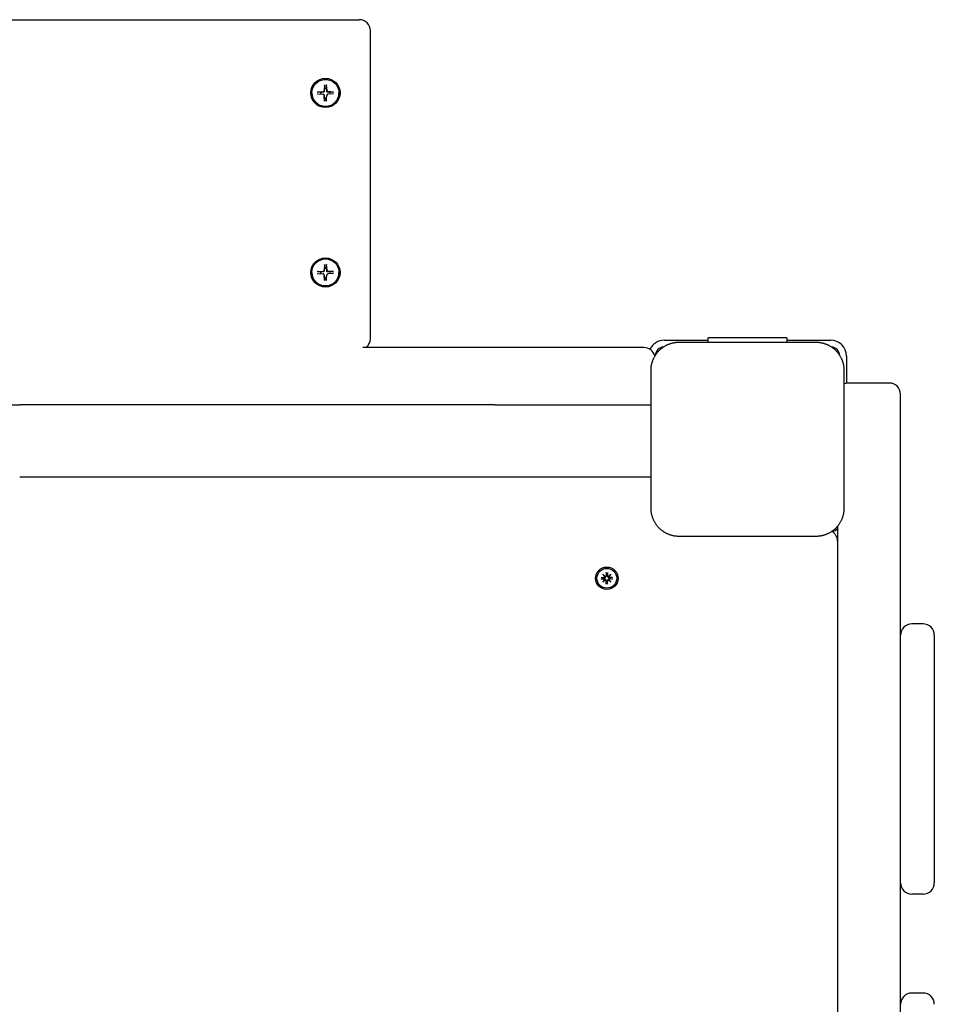
# Model space of a CAD drawing. Extents: x 32494 to 43023, y -8381 to 1448.
# Drawn here: x 38668 to 39075, y -1761 to -1324 of the extents above; entities that cross this region are included whole.
import ezdxf

# ---------------------------------------------------------------- set-up
doc = ezdxf.new("R2010")
doc.units = 0
doc.header["$LTSCALE"] = 30
doc.header["$MEASUREMENT"] = 0
doc.layers.get('0').update_dxf_attribs({"linetype": 'CONTINUOUS'})

msp = doc.modelspace()

# ---------------------------------------------------------------- linework, layer by layer
for p, q in [((38527.57, -1323.83), (38819.07, -1323.83)), ((38824.07, -1464.43), (38824.07, -1328.83)), ((38800.45, -1355.98), (38802.98, -1355.77)), ((38803.69, -1352.75), (38803.48, -1355.28)), ((38803.61, -1354.45), (38803.53, -1355.53)), ((38803.68, -1352.9), (38803.61, -1354.45)), ((38804.46, -1352.75), (38804.67, -1355.28)), ((38804.54, -1354.45), (38804.47, -1352.9)), ((38804.61, -1355.53), (38804.54, -1354.45)), ((38807.7, -1355.98), (38805.16, -1355.77)), ((38798.06, -1356.36), (38798.06, -1356.39)), ((38800.45, -1356.75), (38802.98, -1356.96)), ((38803.46, -1357.37), (38803.52, -1357.61)), ((38803.69, -1359.98), (38803.48, -1357.45)), ((38803.53, -1357.7), (38803.61, -1358.7)), ((38803.61, -1358.7), (38803.68, -1359.84)), ((38803.69, -1359.98), (38803.68, -1359.84)), ((38804.46, -1359.98), (38804.67, -1357.45)), ((38804.47, -1359.84), (38804.46, -1359.98)), ((38804.47, -1359.84), (38804.54, -1358.7)), ((38804.54, -1358.7), (38804.61, -1357.7)), ((38804.68, -1357.37), (38804.63, -1357.61)), ((38807.7, -1356.75), (38805.16, -1356.96)), ((38810.09, -1356.36), (38810.09, -1356.39)), ((38803.69, -1432.51), (38803.48, -1435.04)), ((38803.61, -1434.22), (38803.53, -1435.3)), ((38803.68, -1432.66), (38803.61, -1434.22)), ((38804.46, -1432.51), (38804.67, -1435.04)), ((38804.54, -1434.22), (38804.47, -1432.66)), ((38804.61, -1435.3), (38804.54, -1434.22)), ((38798.06, -1436.13), (38798.06, -1436.16)), ((38800.45, -1435.75), (38802.98, -1435.54)), ((38800.45, -1436.52), (38802.98, -1436.73)), ((38803.46, -1437.14), (38803.52, -1437.38)), ((38803.69, -1439.75), (38803.48, -1437.22)), ((38803.53, -1437.46), (38803.61, -1438.46)), ((38803.61, -1438.46), (38803.68, -1439.61)), ((38804.46, -1439.75), (38804.67, -1437.22)), ((38804.47, -1439.61), (38804.54, -1438.46)), ((38804.54, -1438.46), (38804.61, -1437.46)), ((38804.68, -1437.14), (38804.63, -1437.38)), ((38807.7, -1435.75), (38805.16, -1435.54)), ((38807.7, -1436.52), (38805.16, -1436.73)), ((38810.09, -1436.13), (38810.09, -1436.16)), ((38803.69, -1439.75), (38803.68, -1439.61)), ((38804.47, -1439.61), (38804.46, -1439.75)), ((38824.07, -1465.5), (38824.07, -1464.43)), ((39009.07, -1465.23), (38974.07, -1465.23)), ((38974.07, -1466.23), (38974.07, -1465.23)), ((39009.07, -1465.23), (39009.07, -1466.23)), ((38945.57, -1469.48), (38820.65, -1469.48)), ((38954.57, -1466.23), (38969.07, -1466.23)), ((39022.07, -1467.23), (38961.07, -1467.23)), ((38969.07, -1466.23), (38974.07, -1466.23)), ((38974.07, -1467.23), (38974.07, -1466.23)), ((39009.07, -1466.23), (39014.07, -1466.23)), ((39009.07, -1466.23), (39009.07, -1467.23)), ((39014.07, -1466.23), (39028.57, -1466.23)), ((39035.57, -1473.23), (39035.57, -1485.33)), ((38948.57, -1479.73), (38948.57, -1540.73)), ((39034.57, -1540.73), (39034.57, -1479.73)), ((39054.57, -1485.23), (39036.57, -1485.23)), ((39059.57, -1597.23), (39059.57, -1490.23)), ((38537.21, -1494.98), (38668.23, -1494.98)), ((38879.27, -1494.98), (38668.23, -1494.98)), ((38879.27, -1494.98), (38948.57, -1494.98)), ((38668.23, -1526.98), (38879.27, -1526.98)), ((38879.27, -1526.98), (38948.57, -1526.98)), ((39031.57, -1548.86), (39031.57, -2280.07)), ((38961.07, -1553.23), (39022.07, -1553.23)), ((38927.31, -1570.21), (38928.33, -1571.15)), ((38927.31, -1570.21), (38928.2, -1571.1)), ((38928.24, -1571.24), (38927.31, -1570.21)), ((38928.75, -1569.42), (38928.78, -1570.77)), ((38928.76, -1569.54), (38928.92, -1570.34)), ((38929.22, -1570.34), (38929.39, -1569.54)), ((38929.4, -1569.42), (38929.36, -1570.77)), ((38929.81, -1571.15), (38930.84, -1570.21)), ((38930.84, -1570.21), (38929.91, -1571.24)), ((38930.84, -1570.21), (38929.95, -1571.1)), ((38926.52, -1571.66), (38927.86, -1571.69)), ((38926.52, -1572.3), (38927.86, -1572.27)), ((38927.44, -1571.83), (38926.63, -1571.67)), ((38926.63, -1572.3), (38927.44, -1572.13)), ((38927.31, -1573.75), (38928.24, -1572.72)), ((38928.33, -1572.82), (38927.31, -1573.75)), ((38927.31, -1573.75), (38928.2, -1572.86)), ((38927.85, -1571.86), (38927.44, -1571.83)), ((38927.44, -1572.13), (38927.85, -1572.1)), ((38928.2, -1571.1), (38928.43, -1571.34)), ((38928.2, -1572.86), (38928.43, -1572.63)), ((38928.75, -1574.54), (38928.78, -1573.2)), ((38928.92, -1573.62), (38928.76, -1574.43)), ((38928.92, -1570.34), (38928.95, -1570.76)), ((38928.95, -1573.2), (38928.92, -1573.62)), ((38929.19, -1570.76), (38929.22, -1570.34)), ((38929.22, -1573.62), (38929.19, -1573.2)), ((38929.39, -1574.43), (38929.22, -1573.62)), ((38929.4, -1574.54), (38929.36, -1573.2)), ((38929.95, -1571.1), (38929.72, -1571.34)), ((38929.95, -1572.86), (38929.72, -1572.63)), ((38930.84, -1573.75), (38929.81, -1572.82)), ((38929.91, -1572.72), (38930.84, -1573.75)), ((38930.84, -1573.75), (38929.95, -1572.86)), ((38931.63, -1571.66), (38930.29, -1571.69)), ((38930.71, -1571.83), (38930.29, -1571.86)), ((38930.29, -1572.1), (38930.71, -1572.13)), ((38931.63, -1572.3), (38930.29, -1572.27)), ((38931.52, -1571.67), (38930.71, -1571.83)), ((38930.71, -1572.13), (38931.52, -1572.3)), ((39069.57, -1592.23), (39064.57, -1592.23)), ((39059.57, -1707.23), (39059.57, -1597.23)), ((39074.57, -1597.23), (39074.57, -1707.23)), ((39059.57, -1761.23), (39059.57, -1707.23)), ((39069.57, -1712.23), (39064.57, -1712.23)), ((39069.57, -1756.23), (39064.57, -1756.23)), ((39059.57, -1871.23), (39059.57, -1761.23))]:
    msp.add_line(p, q)
at = {"flags": 128}
for points in [[(38803.53, -1355.53), (38803.53, -1355.57), (38803.53, -1355.6), (38803.52, -1355.63), (38803.51, -1355.67), (38803.5, -1355.7), (38803.48, -1355.73), (38803.47, -1355.77), (38803.45, -1355.8), (38803.43, -1355.83), (38803.41, -1355.86), (38803.39, -1355.89), (38803.36, -1355.91), (38803.34, -1355.94), (38803.31, -1355.96), (38803.28, -1355.98), (38803.25, -1356), (38803.22, -1356.02), (38803.19, -1356.03), (38803.15, -1356.04), (38803.12, -1356.05), (38803.09, -1356.06), (38803.06, -1356.07), (38803.02, -1356.07), (38802.99, -1356.08)], [(38803.68, -1352.9), (38803.68, -1352.89), (38803.68, -1352.89), (38803.68, -1352.88), (38803.68, -1352.88), (38803.68, -1352.87), (38803.68, -1352.87), (38803.68, -1352.86), (38803.68, -1352.86), (38803.68, -1352.85), (38803.68, -1352.85), (38803.68, -1352.84), (38803.68, -1352.83), (38803.68, -1352.83), (38803.68, -1352.82), (38803.68, -1352.81), (38803.68, -1352.81), (38803.68, -1352.8), (38803.68, -1352.79), (38803.68, -1352.78), (38803.69, -1352.78), (38803.69, -1352.77), (38803.69, -1352.76), (38803.69, -1352.75), (38803.69, -1352.75)], [(38804.46, -1352.75), (38804.46, -1352.75), (38804.46, -1352.76), (38804.46, -1352.77), (38804.46, -1352.78), (38804.46, -1352.78), (38804.46, -1352.79), (38804.47, -1352.8), (38804.47, -1352.81), (38804.47, -1352.81), (38804.47, -1352.82), (38804.47, -1352.83), (38804.47, -1352.83), (38804.47, -1352.84), (38804.47, -1352.85), (38804.47, -1352.85), (38804.47, -1352.86), (38804.47, -1352.86), (38804.47, -1352.87), (38804.47, -1352.87), (38804.47, -1352.88), (38804.47, -1352.88), (38804.47, -1352.89), (38804.47, -1352.89), (38804.47, -1352.9)], [(38805.16, -1356.08), (38805.13, -1356.07), (38805.09, -1356.07), (38805.06, -1356.06), (38805.03, -1356.05), (38805, -1356.04), (38804.96, -1356.03), (38804.93, -1356.02), (38804.9, -1356), (38804.87, -1355.98), (38804.84, -1355.96), (38804.81, -1355.94), (38804.79, -1355.91), (38804.76, -1355.89), (38804.74, -1355.86), (38804.72, -1355.83), (38804.7, -1355.8), (38804.68, -1355.77), (38804.66, -1355.73), (38804.65, -1355.7), (38804.64, -1355.67), (38804.63, -1355.63), (38804.62, -1355.6), (38804.62, -1355.57), (38804.61, -1355.53)], [(38800.45, -1355.98), (38800.45, -1355.98), (38800.46, -1355.98), (38800.47, -1355.98), (38800.48, -1355.98), (38800.48, -1355.98), (38800.49, -1355.98), (38800.5, -1355.98), (38800.5, -1355.98), (38800.51, -1355.97), (38800.52, -1355.97), (38800.52, -1355.97), (38800.53, -1355.97), (38800.54, -1355.97), (38800.54, -1355.97), (38800.55, -1355.97), (38800.55, -1355.97), (38800.56, -1355.97), (38800.56, -1355.97), (38800.57, -1355.97), (38800.57, -1355.97), (38800.58, -1355.97), (38800.58, -1355.97), (38800.59, -1355.97), (38800.59, -1355.98)], [(38801.95, -1356.11), (38801.9, -1356.11), (38801.86, -1356.1), (38801.81, -1356.1), (38801.76, -1356.09), (38801.71, -1356.09), (38801.66, -1356.08), (38801.61, -1356.08), (38801.56, -1356.07), (38801.51, -1356.07), (38801.46, -1356.06), (38801.4, -1356.06), (38801.35, -1356.05), (38801.29, -1356.05), (38801.24, -1356.04), (38801.18, -1356.04), (38801.12, -1356.03), (38801.06, -1356.02), (38800.99, -1356.02), (38800.93, -1356.01), (38800.87, -1356), (38800.8, -1356), (38800.73, -1355.99), (38800.66, -1355.98), (38800.59, -1355.98)], [(38802.99, -1356.08), (38802.96, -1356.08), (38802.93, -1356.08), (38802.91, -1356.08), (38802.88, -1356.08), (38802.85, -1356.08), (38802.81, -1356.08), (38802.78, -1356.08), (38802.75, -1356.08), (38802.71, -1356.09), (38802.68, -1356.09), (38802.64, -1356.09), (38802.6, -1356.09), (38802.56, -1356.09), (38802.51, -1356.09), (38802.47, -1356.09), (38802.42, -1356.1), (38802.37, -1356.1), (38802.32, -1356.1), (38802.26, -1356.1), (38802.21, -1356.1), (38802.15, -1356.11), (38802.08, -1356.11), (38802.02, -1356.11), (38801.95, -1356.11)], [(38803.52, -1357.61), (38803.52, -1357.62), (38803.52, -1357.62), (38803.52, -1357.62), (38803.52, -1357.63), (38803.52, -1357.63), (38803.53, -1357.63), (38803.53, -1357.64), (38803.53, -1357.64), (38803.53, -1357.64), (38803.53, -1357.65), (38803.53, -1357.65), (38803.53, -1357.65), (38803.53, -1357.66), (38803.53, -1357.66), (38803.53, -1357.66), (38803.53, -1357.67), (38803.53, -1357.67), (38803.53, -1357.67), (38803.53, -1357.68), (38803.53, -1357.68), (38803.53, -1357.68), (38803.53, -1357.69), (38803.53, -1357.69), (38803.53, -1357.7)], [(38804.61, -1357.7), (38804.61, -1357.69), (38804.62, -1357.69), (38804.62, -1357.68), (38804.62, -1357.68), (38804.62, -1357.68), (38804.62, -1357.67), (38804.62, -1357.67), (38804.62, -1357.67), (38804.62, -1357.66), (38804.62, -1357.66), (38804.62, -1357.66), (38804.62, -1357.65), (38804.62, -1357.65), (38804.62, -1357.65), (38804.62, -1357.64), (38804.62, -1357.64), (38804.62, -1357.64), (38804.62, -1357.63), (38804.62, -1357.63), (38804.62, -1357.63), (38804.63, -1357.62), (38804.63, -1357.62), (38804.63, -1357.62), (38804.63, -1357.61)], [(38806.2, -1356.11), (38806.13, -1356.11), (38806.06, -1356.11), (38806, -1356.11), (38805.94, -1356.1), (38805.88, -1356.1), (38805.83, -1356.1), (38805.78, -1356.1), (38805.73, -1356.1), (38805.68, -1356.09), (38805.64, -1356.09), (38805.59, -1356.09), (38805.55, -1356.09), (38805.51, -1356.09), (38805.47, -1356.09), (38805.44, -1356.09), (38805.4, -1356.08), (38805.37, -1356.08), (38805.33, -1356.08), (38805.3, -1356.08), (38805.27, -1356.08), (38805.24, -1356.08), (38805.21, -1356.08), (38805.19, -1356.08), (38805.16, -1356.08)], [(38807.56, -1355.98), (38807.49, -1355.98), (38807.42, -1355.99), (38807.35, -1356), (38807.28, -1356), (38807.22, -1356.01), (38807.15, -1356.02), (38807.09, -1356.02), (38807.03, -1356.03), (38806.97, -1356.04), (38806.91, -1356.04), (38806.86, -1356.05), (38806.8, -1356.05), (38806.74, -1356.06), (38806.69, -1356.06), (38806.64, -1356.07), (38806.59, -1356.07), (38806.53, -1356.08), (38806.48, -1356.08), (38806.44, -1356.09), (38806.39, -1356.09), (38806.34, -1356.1), (38806.29, -1356.1), (38806.25, -1356.11), (38806.2, -1356.11)], [(38807.56, -1355.98), (38807.56, -1355.97), (38807.57, -1355.97), (38807.57, -1355.97), (38807.57, -1355.97), (38807.58, -1355.97), (38807.58, -1355.97), (38807.59, -1355.97), (38807.59, -1355.97), (38807.6, -1355.97), (38807.61, -1355.97), (38807.61, -1355.97), (38807.62, -1355.97), (38807.62, -1355.97), (38807.63, -1355.97), (38807.64, -1355.97), (38807.64, -1355.98), (38807.65, -1355.98), (38807.66, -1355.98), (38807.67, -1355.98), (38807.67, -1355.98), (38807.68, -1355.98), (38807.69, -1355.98), (38807.69, -1355.98), (38807.7, -1355.98)], [(38803.68, -1432.66), (38803.68, -1432.66), (38803.68, -1432.66), (38803.68, -1432.65), (38803.68, -1432.65), (38803.68, -1432.64), (38803.68, -1432.64), (38803.68, -1432.63), (38803.68, -1432.62), (38803.68, -1432.62), (38803.68, -1432.61), (38803.68, -1432.61), (38803.68, -1432.6), (38803.68, -1432.59), (38803.68, -1432.59), (38803.68, -1432.58), (38803.68, -1432.57), (38803.68, -1432.57), (38803.68, -1432.56), (38803.68, -1432.55), (38803.69, -1432.54), (38803.69, -1432.54), (38803.69, -1432.53), (38803.69, -1432.52), (38803.69, -1432.51)], [(38804.46, -1432.51), (38804.46, -1432.52), (38804.46, -1432.53), (38804.46, -1432.54), (38804.46, -1432.54), (38804.46, -1432.55), (38804.46, -1432.56), (38804.47, -1432.57), (38804.47, -1432.57), (38804.47, -1432.58), (38804.47, -1432.59), (38804.47, -1432.59), (38804.47, -1432.6), (38804.47, -1432.61), (38804.47, -1432.61), (38804.47, -1432.62), (38804.47, -1432.62), (38804.47, -1432.63), (38804.47, -1432.64), (38804.47, -1432.64), (38804.47, -1432.65), (38804.47, -1432.65), (38804.47, -1432.66), (38804.47, -1432.66), (38804.47, -1432.66)], [(38800.45, -1435.75), (38800.45, -1435.74), (38800.46, -1435.74), (38800.47, -1435.74), (38800.48, -1435.74), (38800.48, -1435.74), (38800.49, -1435.74), (38800.5, -1435.74), (38800.5, -1435.74), (38800.51, -1435.74), (38800.52, -1435.74), (38800.52, -1435.74), (38800.53, -1435.74), (38800.54, -1435.74), (38800.54, -1435.74), (38800.55, -1435.74), (38800.55, -1435.74), (38800.56, -1435.74), (38800.56, -1435.74), (38800.57, -1435.74), (38800.57, -1435.74), (38800.58, -1435.74), (38800.58, -1435.74), (38800.59, -1435.74), (38800.59, -1435.74)], [(38801.95, -1435.88), (38801.9, -1435.88), (38801.86, -1435.87), (38801.81, -1435.87), (38801.76, -1435.86), (38801.71, -1435.86), (38801.66, -1435.85), (38801.61, -1435.85), (38801.56, -1435.84), (38801.51, -1435.84), (38801.46, -1435.83), (38801.4, -1435.83), (38801.35, -1435.82), (38801.29, -1435.81), (38801.24, -1435.81), (38801.18, -1435.8), (38801.12, -1435.8), (38801.06, -1435.79), (38800.99, -1435.78), (38800.93, -1435.78), (38800.87, -1435.77), (38800.8, -1435.76), (38800.73, -1435.76), (38800.66, -1435.75), (38800.59, -1435.74)], [(38802.99, -1435.84), (38802.96, -1435.84), (38802.93, -1435.84), (38802.91, -1435.84), (38802.88, -1435.85), (38802.85, -1435.85), (38802.81, -1435.85), (38802.78, -1435.85), (38802.75, -1435.85), (38802.71, -1435.85), (38802.68, -1435.85), (38802.64, -1435.86), (38802.6, -1435.86), (38802.56, -1435.86), (38802.51, -1435.86), (38802.47, -1435.86), (38802.42, -1435.86), (38802.37, -1435.86), (38802.32, -1435.87), (38802.26, -1435.87), (38802.21, -1435.87), (38802.15, -1435.87), (38802.08, -1435.87), (38802.02, -1435.88), (38801.95, -1435.88)], [(38803.53, -1435.3), (38803.53, -1435.33), (38803.53, -1435.37), (38803.52, -1435.4), (38803.51, -1435.43), (38803.5, -1435.47), (38803.48, -1435.5), (38803.47, -1435.53), (38803.45, -1435.57), (38803.43, -1435.6), (38803.41, -1435.63), (38803.39, -1435.65), (38803.36, -1435.68), (38803.34, -1435.7), (38803.31, -1435.73), (38803.28, -1435.75), (38803.25, -1435.77), (38803.22, -1435.78), (38803.19, -1435.8), (38803.15, -1435.81), (38803.12, -1435.82), (38803.09, -1435.83), (38803.06, -1435.84), (38803.02, -1435.84), (38802.99, -1435.84)], [(38803.52, -1437.38), (38803.52, -1437.38), (38803.52, -1437.39), (38803.52, -1437.39), (38803.52, -1437.39), (38803.52, -1437.4), (38803.53, -1437.4), (38803.53, -1437.4), (38803.53, -1437.41), (38803.53, -1437.41), (38803.53, -1437.41), (38803.53, -1437.42), (38803.53, -1437.42), (38803.53, -1437.42), (38803.53, -1437.43), (38803.53, -1437.43), (38803.53, -1437.43), (38803.53, -1437.44), (38803.53, -1437.44), (38803.53, -1437.44), (38803.53, -1437.45), (38803.53, -1437.45), (38803.53, -1437.45), (38803.53, -1437.46), (38803.53, -1437.46)], [(38805.16, -1435.84), (38805.13, -1435.84), (38805.09, -1435.84), (38805.06, -1435.83), (38805.03, -1435.82), (38805, -1435.81), (38804.96, -1435.8), (38804.93, -1435.78), (38804.9, -1435.77), (38804.87, -1435.75), (38804.84, -1435.73), (38804.81, -1435.7), (38804.79, -1435.68), (38804.76, -1435.65), (38804.74, -1435.63), (38804.72, -1435.6), (38804.7, -1435.57), (38804.68, -1435.53), (38804.66, -1435.5), (38804.65, -1435.47), (38804.64, -1435.43), (38804.63, -1435.4), (38804.62, -1435.37), (38804.62, -1435.33), (38804.61, -1435.3)], [(38804.61, -1437.46), (38804.61, -1437.46), (38804.62, -1437.45), (38804.62, -1437.45), (38804.62, -1437.45), (38804.62, -1437.44), (38804.62, -1437.44), (38804.62, -1437.44), (38804.62, -1437.43), (38804.62, -1437.43), (38804.62, -1437.43), (38804.62, -1437.42), (38804.62, -1437.42), (38804.62, -1437.42), (38804.62, -1437.41), (38804.62, -1437.41), (38804.62, -1437.41), (38804.62, -1437.4), (38804.62, -1437.4), (38804.62, -1437.4), (38804.62, -1437.39), (38804.63, -1437.39), (38804.63, -1437.39), (38804.63, -1437.38), (38804.63, -1437.38)], [(38806.2, -1435.88), (38806.13, -1435.88), (38806.06, -1435.87), (38806, -1435.87), (38805.94, -1435.87), (38805.88, -1435.87), (38805.83, -1435.87), (38805.78, -1435.86), (38805.73, -1435.86), (38805.68, -1435.86), (38805.64, -1435.86), (38805.59, -1435.86), (38805.55, -1435.86), (38805.51, -1435.86), (38805.47, -1435.85), (38805.44, -1435.85), (38805.4, -1435.85), (38805.37, -1435.85), (38805.33, -1435.85), (38805.3, -1435.85), (38805.27, -1435.85), (38805.24, -1435.84), (38805.21, -1435.84), (38805.19, -1435.84), (38805.16, -1435.84)], [(38807.56, -1435.74), (38807.49, -1435.75), (38807.42, -1435.76), (38807.35, -1435.76), (38807.28, -1435.77), (38807.22, -1435.78), (38807.15, -1435.78), (38807.09, -1435.79), (38807.03, -1435.8), (38806.97, -1435.8), (38806.91, -1435.81), (38806.86, -1435.81), (38806.8, -1435.82), (38806.74, -1435.83), (38806.69, -1435.83), (38806.64, -1435.84), (38806.59, -1435.84), (38806.53, -1435.85), (38806.48, -1435.85), (38806.44, -1435.86), (38806.39, -1435.86), (38806.34, -1435.87), (38806.29, -1435.87), (38806.25, -1435.88), (38806.2, -1435.88)], [(38807.56, -1435.74), (38807.56, -1435.74), (38807.57, -1435.74), (38807.57, -1435.74), (38807.57, -1435.74), (38807.58, -1435.74), (38807.58, -1435.74), (38807.59, -1435.74), (38807.59, -1435.74), (38807.6, -1435.74), (38807.61, -1435.74), (38807.61, -1435.74), (38807.62, -1435.74), (38807.62, -1435.74), (38807.63, -1435.74), (38807.64, -1435.74), (38807.64, -1435.74), (38807.65, -1435.74), (38807.66, -1435.74), (38807.67, -1435.74), (38807.67, -1435.74), (38807.68, -1435.74), (38807.69, -1435.74), (38807.69, -1435.74), (38807.7, -1435.75)], [(38955.19, -1468.7), (38954.93, -1468.85), (38954.66, -1469), (38954.4, -1469.16), (38954.15, -1469.33), (38953.89, -1469.5), (38953.64, -1469.68), (38953.39, -1469.87), (38953.15, -1470.06), (38952.92, -1470.26), (38952.68, -1470.47), (38952.46, -1470.68), (38952.24, -1470.89), (38952.02, -1471.12), (38951.81, -1471.34), (38951.6, -1471.57), (38951.41, -1471.81), (38951.21, -1472.05), (38951.03, -1472.3), (38950.84, -1472.55), (38950.67, -1472.8), (38950.5, -1473.06), (38950.34, -1473.32), (38950.19, -1473.58), (38950.05, -1473.85)], [(38961.07, -1467.23), (38960.82, -1467.24), (38960.56, -1467.24), (38960.3, -1467.26), (38960.05, -1467.28), (38959.79, -1467.3), (38959.54, -1467.33), (38959.28, -1467.36), (38959.03, -1467.4), (38958.78, -1467.45), (38958.52, -1467.5), (38958.27, -1467.55), (38958.03, -1467.61), (38957.78, -1467.67), (38957.53, -1467.74), (38957.29, -1467.82), (38957.05, -1467.9), (38956.81, -1467.98), (38956.57, -1468.07), (38956.33, -1468.17), (38956.1, -1468.27), (38955.87, -1468.37), (38955.64, -1468.48), (38955.41, -1468.59), (38955.19, -1468.7)], [(39027.96, -1468.7), (39027.73, -1468.59), (39027.51, -1468.48), (39027.28, -1468.37), (39027.05, -1468.27), (39026.82, -1468.17), (39026.58, -1468.07), (39026.34, -1467.98), (39026.1, -1467.9), (39025.86, -1467.82), (39025.62, -1467.74), (39025.37, -1467.68), (39025.12, -1467.61), (39024.88, -1467.55), (39024.63, -1467.5), (39024.37, -1467.45), (39024.12, -1467.4), (39023.87, -1467.36), (39023.61, -1467.33), (39023.36, -1467.3), (39023.1, -1467.28), (39022.84, -1467.26), (39022.59, -1467.24), (39022.33, -1467.24), (39022.07, -1467.23)], [(39033.1, -1473.85), (39032.96, -1473.58), (39032.8, -1473.32), (39032.64, -1473.06), (39032.48, -1472.8), (39032.3, -1472.55), (39032.12, -1472.3), (39031.94, -1472.05), (39031.74, -1471.81), (39031.54, -1471.57), (39031.34, -1471.34), (39031.13, -1471.12), (39030.91, -1470.89), (39030.69, -1470.68), (39030.47, -1470.47), (39030.23, -1470.26), (39030, -1470.06), (39029.75, -1469.87), (39029.51, -1469.68), (39029.26, -1469.5), (39029, -1469.33), (39028.75, -1469.16), (39028.49, -1469), (39028.22, -1468.85), (39027.96, -1468.7)], [(38950.05, -1473.85), (38949.93, -1474.07), (38949.82, -1474.3), (38949.71, -1474.53), (38949.61, -1474.76), (38949.51, -1474.99), (38949.41, -1475.23), (38949.33, -1475.47), (38949.24, -1475.71), (38949.16, -1475.95), (38949.09, -1476.19), (38949.02, -1476.44), (38948.95, -1476.68), (38948.89, -1476.93), (38948.84, -1477.18), (38948.79, -1477.43), (38948.74, -1477.69), (38948.7, -1477.94), (38948.67, -1478.19), (38948.64, -1478.45), (38948.62, -1478.71), (38948.6, -1478.96), (38948.58, -1479.22), (38948.58, -1479.48), (38948.57, -1479.73)], [(39034.57, -1479.73), (39034.57, -1479.48), (39034.56, -1479.22), (39034.55, -1478.96), (39034.53, -1478.71), (39034.51, -1478.45), (39034.48, -1478.19), (39034.44, -1477.94), (39034.41, -1477.68), (39034.36, -1477.43), (39034.31, -1477.18), (39034.26, -1476.93), (39034.2, -1476.68), (39034.13, -1476.44), (39034.06, -1476.19), (39033.99, -1475.95), (39033.91, -1475.71), (39033.82, -1475.47), (39033.73, -1475.23), (39033.64, -1474.99), (39033.54, -1474.76), (39033.44, -1474.53), (39033.33, -1474.3), (39033.22, -1474.07), (39033.1, -1473.85)], [(38948.57, -1540.73), (38948.58, -1540.99), (38948.58, -1541.25), (38948.6, -1541.5), (38948.62, -1541.76), (38948.64, -1542.02), (38948.67, -1542.27), (38948.7, -1542.53), (38948.74, -1542.78), (38948.79, -1543.03), (38948.84, -1543.28), (38948.89, -1543.53), (38948.95, -1543.78), (38949.02, -1544.03), (38949.09, -1544.27), (38949.16, -1544.52), (38949.24, -1544.76), (38949.33, -1545), (38949.41, -1545.24), (38949.51, -1545.47), (38949.61, -1545.71), (38949.71, -1545.94), (38949.82, -1546.17), (38949.93, -1546.39), (38950.05, -1546.62)], [(39033.1, -1546.62), (39033.22, -1546.39), (39033.33, -1546.17), (39033.44, -1545.94), (39033.54, -1545.71), (39033.64, -1545.47), (39033.73, -1545.24), (39033.82, -1545), (39033.91, -1544.76), (39033.99, -1544.52), (39034.06, -1544.27), (39034.13, -1544.03), (39034.2, -1543.78), (39034.26, -1543.53), (39034.31, -1543.28), (39034.36, -1543.03), (39034.41, -1542.78), (39034.44, -1542.53), (39034.48, -1542.27), (39034.51, -1542.02), (39034.53, -1541.76), (39034.55, -1541.5), (39034.56, -1541.25), (39034.57, -1540.99), (39034.57, -1540.73)], [(38950.05, -1546.62), (38950.19, -1546.88), (38950.34, -1547.14), (38950.5, -1547.4), (38950.67, -1547.66), (38950.84, -1547.92), (38951.03, -1548.17), (38951.21, -1548.41), (38951.41, -1548.65), (38951.6, -1548.89), (38951.81, -1549.12), (38952.02, -1549.35), (38952.24, -1549.57), (38952.46, -1549.79), (38952.68, -1550), (38952.92, -1550.2), (38953.15, -1550.4), (38953.39, -1550.59), (38953.64, -1550.78), (38953.89, -1550.96), (38954.15, -1551.14), (38954.4, -1551.3), (38954.66, -1551.46), (38954.93, -1551.62), (38955.19, -1551.76)], [(39027.96, -1551.76), (39028.22, -1551.62), (39028.49, -1551.46), (39028.75, -1551.3), (39029, -1551.14), (39029.26, -1550.96), (39029.51, -1550.78), (39029.75, -1550.59), (39030, -1550.4), (39030.23, -1550.2), (39030.47, -1550), (39030.69, -1549.79), (39030.91, -1549.57), (39031.13, -1549.35), (39031.34, -1549.12), (39031.54, -1548.89), (39031.74, -1548.65), (39031.94, -1548.41), (39032.12, -1548.17), (39032.3, -1547.92), (39032.48, -1547.66), (39032.64, -1547.4), (39032.8, -1547.14), (39032.96, -1546.88), (39033.1, -1546.62)], [(38955.19, -1551.76), (38955.41, -1551.88), (38955.64, -1551.99), (38955.87, -1552.1), (38956.1, -1552.2), (38956.33, -1552.3), (38956.57, -1552.39), (38956.81, -1552.48), (38957.05, -1552.57), (38957.29, -1552.65), (38957.53, -1552.72), (38957.78, -1552.79), (38958.03, -1552.86), (38958.27, -1552.91), (38958.52, -1552.97), (38958.77, -1553.02), (38959.03, -1553.06), (38959.28, -1553.1), (38959.54, -1553.14), (38959.79, -1553.17), (38960.05, -1553.19), (38960.3, -1553.21), (38960.56, -1553.22), (38960.82, -1553.23), (38961.07, -1553.23)], [(39022.07, -1553.23), (39022.33, -1553.23), (39022.59, -1553.22), (39022.84, -1553.21), (39023.1, -1553.19), (39023.36, -1553.17), (39023.61, -1553.14), (39023.87, -1553.1), (39024.12, -1553.06), (39024.37, -1553.02), (39024.62, -1552.97), (39024.87, -1552.92), (39025.12, -1552.86), (39025.37, -1552.79), (39025.61, -1552.72), (39025.86, -1552.65), (39026.1, -1552.57), (39026.34, -1552.48), (39026.58, -1552.39), (39026.82, -1552.3), (39027.05, -1552.2), (39027.28, -1552.1), (39027.51, -1551.99), (39027.73, -1551.88), (39027.96, -1551.76)], [(38928.76, -1569.54), (38928.76, -1569.54), (38928.76, -1569.53), (38928.76, -1569.53), (38928.76, -1569.53), (38928.76, -1569.52), (38928.76, -1569.52), (38928.76, -1569.51), (38928.76, -1569.51), (38928.76, -1569.51), (38928.76, -1569.5), (38928.76, -1569.5), (38928.76, -1569.49), (38928.76, -1569.49), (38928.75, -1569.48), (38928.75, -1569.48), (38928.75, -1569.47), (38928.75, -1569.46), (38928.75, -1569.46), (38928.75, -1569.45), (38928.75, -1569.45), (38928.75, -1569.44), (38928.75, -1569.44), (38928.75, -1569.43), (38928.75, -1569.42)], [(38929.4, -1569.42), (38929.4, -1569.43), (38929.4, -1569.44), (38929.4, -1569.44), (38929.4, -1569.45), (38929.4, -1569.45), (38929.4, -1569.46), (38929.39, -1569.46), (38929.39, -1569.47), (38929.39, -1569.48), (38929.39, -1569.48), (38929.39, -1569.49), (38929.39, -1569.49), (38929.39, -1569.5), (38929.39, -1569.5), (38929.39, -1569.51), (38929.39, -1569.51), (38929.39, -1569.51), (38929.39, -1569.52), (38929.39, -1569.52), (38929.39, -1569.53), (38929.39, -1569.53), (38929.39, -1569.53), (38929.39, -1569.54), (38929.39, -1569.54)], [(38926.52, -1571.66), (38926.52, -1571.66), (38926.53, -1571.66), (38926.53, -1571.66), (38926.54, -1571.66), (38926.54, -1571.66), (38926.55, -1571.66), (38926.56, -1571.66), (38926.56, -1571.66), (38926.57, -1571.66), (38926.57, -1571.66), (38926.58, -1571.66), (38926.58, -1571.66), (38926.59, -1571.66), (38926.59, -1571.66), (38926.6, -1571.67), (38926.6, -1571.67), (38926.61, -1571.67), (38926.61, -1571.67), (38926.61, -1571.67), (38926.62, -1571.67), (38926.62, -1571.67), (38926.62, -1571.67), (38926.63, -1571.67), (38926.63, -1571.67)], [(38926.63, -1572.3), (38926.63, -1572.3), (38926.62, -1572.3), (38926.62, -1572.3), (38926.62, -1572.3), (38926.61, -1572.3), (38926.61, -1572.3), (38926.61, -1572.3), (38926.6, -1572.3), (38926.6, -1572.3), (38926.59, -1572.3), (38926.59, -1572.3), (38926.58, -1572.3), (38926.58, -1572.3), (38926.57, -1572.3), (38926.57, -1572.3), (38926.56, -1572.3), (38926.56, -1572.3), (38926.55, -1572.3), (38926.54, -1572.3), (38926.54, -1572.3), (38926.53, -1572.3), (38926.53, -1572.3), (38926.52, -1572.3), (38926.52, -1572.3)], [(38928.43, -1571.34), (38928.43, -1571.38), (38928.43, -1571.41), (38928.42, -1571.45), (38928.41, -1571.49), (38928.4, -1571.52), (38928.38, -1571.56), (38928.36, -1571.59), (38928.34, -1571.62), (38928.32, -1571.65), (38928.3, -1571.68), (38928.27, -1571.71), (38928.24, -1571.74), (38928.21, -1571.76), (38928.19, -1571.78), (38928.16, -1571.8), (38928.12, -1571.81), (38928.09, -1571.83), (38928.06, -1571.84), (38928.03, -1571.85), (38927.99, -1571.86), (38927.96, -1571.86), (38927.92, -1571.86), (38927.89, -1571.86), (38927.85, -1571.86)], [(38927.85, -1572.1), (38927.89, -1572.1), (38927.92, -1572.1), (38927.96, -1572.1), (38927.99, -1572.11), (38928.03, -1572.12), (38928.06, -1572.13), (38928.09, -1572.14), (38928.12, -1572.15), (38928.16, -1572.17), (38928.19, -1572.19), (38928.21, -1572.21), (38928.24, -1572.23), (38928.27, -1572.25), (38928.3, -1572.28), (38928.32, -1572.31), (38928.34, -1572.34), (38928.36, -1572.37), (38928.38, -1572.41), (38928.4, -1572.44), (38928.41, -1572.48), (38928.42, -1572.52), (38928.43, -1572.55), (38928.43, -1572.59), (38928.43, -1572.63)], [(38928.95, -1570.76), (38928.96, -1570.8), (38928.96, -1570.83), (38928.95, -1570.86), (38928.95, -1570.9), (38928.94, -1570.93), (38928.93, -1570.97), (38928.92, -1571), (38928.9, -1571.03), (38928.89, -1571.06), (38928.87, -1571.09), (38928.85, -1571.12), (38928.83, -1571.15), (38928.8, -1571.18), (38928.77, -1571.21), (38928.75, -1571.23), (38928.71, -1571.25), (38928.68, -1571.27), (38928.65, -1571.29), (38928.61, -1571.3), (38928.58, -1571.32), (38928.54, -1571.33), (38928.5, -1571.33), (38928.47, -1571.34), (38928.43, -1571.34)], [(38928.43, -1572.63), (38928.47, -1572.63), (38928.5, -1572.63), (38928.54, -1572.64), (38928.58, -1572.65), (38928.61, -1572.66), (38928.65, -1572.68), (38928.68, -1572.69), (38928.71, -1572.71), (38928.75, -1572.73), (38928.77, -1572.76), (38928.8, -1572.78), (38928.83, -1572.81), (38928.85, -1572.84), (38928.87, -1572.87), (38928.89, -1572.9), (38928.9, -1572.93), (38928.92, -1572.96), (38928.93, -1573), (38928.94, -1573.03), (38928.95, -1573.07), (38928.95, -1573.1), (38928.96, -1573.14), (38928.96, -1573.17), (38928.95, -1573.2)], [(38928.75, -1574.54), (38928.75, -1574.54), (38928.75, -1574.53), (38928.75, -1574.52), (38928.75, -1574.52), (38928.75, -1574.51), (38928.75, -1574.51), (38928.75, -1574.5), (38928.75, -1574.5), (38928.75, -1574.49), (38928.75, -1574.48), (38928.76, -1574.48), (38928.76, -1574.47), (38928.76, -1574.47), (38928.76, -1574.46), (38928.76, -1574.46), (38928.76, -1574.46), (38928.76, -1574.45), (38928.76, -1574.45), (38928.76, -1574.44), (38928.76, -1574.44), (38928.76, -1574.44), (38928.76, -1574.43), (38928.76, -1574.43), (38928.76, -1574.43)], [(38929.72, -1571.34), (38929.68, -1571.34), (38929.64, -1571.33), (38929.61, -1571.33), (38929.57, -1571.32), (38929.53, -1571.3), (38929.5, -1571.29), (38929.47, -1571.27), (38929.43, -1571.25), (38929.4, -1571.23), (38929.37, -1571.21), (38929.35, -1571.18), (38929.32, -1571.15), (38929.3, -1571.12), (38929.28, -1571.09), (38929.26, -1571.06), (38929.24, -1571.03), (38929.23, -1571), (38929.22, -1570.97), (38929.21, -1570.93), (38929.2, -1570.9), (38929.2, -1570.86), (38929.19, -1570.83), (38929.19, -1570.8), (38929.19, -1570.76)], [(38929.19, -1573.2), (38929.19, -1573.17), (38929.19, -1573.14), (38929.2, -1573.1), (38929.2, -1573.07), (38929.21, -1573.03), (38929.22, -1573), (38929.23, -1572.96), (38929.24, -1572.93), (38929.26, -1572.9), (38929.28, -1572.87), (38929.3, -1572.84), (38929.32, -1572.81), (38929.35, -1572.78), (38929.37, -1572.76), (38929.4, -1572.73), (38929.43, -1572.71), (38929.47, -1572.69), (38929.5, -1572.68), (38929.53, -1572.66), (38929.57, -1572.65), (38929.61, -1572.64), (38929.64, -1572.63), (38929.68, -1572.63), (38929.72, -1572.63)], [(38929.39, -1574.43), (38929.39, -1574.43), (38929.39, -1574.43), (38929.39, -1574.44), (38929.39, -1574.44), (38929.39, -1574.44), (38929.39, -1574.45), (38929.39, -1574.45), (38929.39, -1574.46), (38929.39, -1574.46), (38929.39, -1574.46), (38929.39, -1574.47), (38929.39, -1574.47), (38929.39, -1574.48), (38929.39, -1574.48), (38929.39, -1574.49), (38929.39, -1574.5), (38929.39, -1574.5), (38929.4, -1574.51), (38929.4, -1574.51), (38929.4, -1574.52), (38929.4, -1574.52), (38929.4, -1574.53), (38929.4, -1574.54), (38929.4, -1574.54)], [(38930.29, -1571.86), (38930.26, -1571.86), (38930.23, -1571.86), (38930.19, -1571.86), (38930.16, -1571.86), (38930.12, -1571.85), (38930.09, -1571.84), (38930.06, -1571.83), (38930.02, -1571.81), (38929.99, -1571.8), (38929.96, -1571.78), (38929.93, -1571.76), (38929.9, -1571.74), (38929.88, -1571.71), (38929.85, -1571.68), (38929.83, -1571.65), (38929.8, -1571.62), (38929.78, -1571.59), (38929.77, -1571.56), (38929.75, -1571.52), (38929.74, -1571.49), (38929.73, -1571.45), (38929.72, -1571.41), (38929.72, -1571.38), (38929.72, -1571.34)], [(38929.72, -1572.63), (38929.72, -1572.59), (38929.72, -1572.55), (38929.73, -1572.52), (38929.74, -1572.48), (38929.75, -1572.44), (38929.77, -1572.41), (38929.78, -1572.37), (38929.8, -1572.34), (38929.83, -1572.31), (38929.85, -1572.28), (38929.88, -1572.25), (38929.9, -1572.23), (38929.93, -1572.21), (38929.96, -1572.19), (38929.99, -1572.17), (38930.02, -1572.15), (38930.06, -1572.14), (38930.09, -1572.13), (38930.12, -1572.12), (38930.16, -1572.11), (38930.19, -1572.1), (38930.23, -1572.1), (38930.26, -1572.1), (38930.29, -1572.1)], [(38931.52, -1571.67), (38931.52, -1571.67), (38931.52, -1571.67), (38931.53, -1571.67), (38931.53, -1571.67), (38931.54, -1571.67), (38931.54, -1571.67), (38931.54, -1571.67), (38931.55, -1571.67), (38931.55, -1571.67), (38931.56, -1571.66), (38931.56, -1571.66), (38931.57, -1571.66), (38931.57, -1571.66), (38931.58, -1571.66), (38931.58, -1571.66), (38931.59, -1571.66), (38931.59, -1571.66), (38931.6, -1571.66), (38931.6, -1571.66), (38931.61, -1571.66), (38931.62, -1571.66), (38931.62, -1571.66), (38931.63, -1571.66), (38931.63, -1571.66)], [(38931.63, -1572.3), (38931.63, -1572.3), (38931.62, -1572.3), (38931.62, -1572.3), (38931.61, -1572.3), (38931.6, -1572.3), (38931.6, -1572.3), (38931.59, -1572.3), (38931.59, -1572.3), (38931.58, -1572.3), (38931.58, -1572.3), (38931.57, -1572.3), (38931.57, -1572.3), (38931.56, -1572.3), (38931.56, -1572.3), (38931.55, -1572.3), (38931.55, -1572.3), (38931.54, -1572.3), (38931.54, -1572.3), (38931.54, -1572.3), (38931.53, -1572.3), (38931.53, -1572.3), (38931.52, -1572.3), (38931.52, -1572.3), (38931.52, -1572.3)]]:
    msp.add_lwpolyline(points, dxfattribs=at)
for radius in [5, 4.4]:
    msp.add_circle((38929.07, -1571.98), radius)
for centre, radius, start, end in [((38819.07, -1328.83), 5, 0, 90), ((38802.94, -1355.23), 0.539, 274.751, 355.3034), ((38805.21, -1355.23), 0.539, 184.7234, 265.2222), ((38802.94, -1357.5), 0.539, 4.7234, 85.2222), ((38805.21, -1357.5), 0.539, 94.751, 175.3034), ((38802.94, -1435), 0.539, 274.751, 355.3034), ((38802.94, -1437.26), 0.539, 4.7234, 85.2222), ((38805.21, -1435), 0.539, 184.7234, 265.2222), ((38805.21, -1437.26), 0.539, 94.751, 175.3034), ((38819.07, -1465.5), 5, 307.194, 0), ((38945.57, -1474.48), 5, 14.7267, 90), ((38954.57, -1473.23), 7, 90, 154.8044), ((38954.57, -1473.23), 4, 94.297, 175.703), ((39028.57, -1473.23), 7, 0, 90), ((39028.57, -1473.23), 4, 4.297, 85.703), ((39036.57, -1490.23), 5, 90, 113.5782), ((39054.57, -1490.23), 5, 0, 90), ((39026.57, -1555.48), 5, 0, 60.6765), ((39028.57, -1547.23), 4, 278.1565, 318.5904), ((39028.57, -1547.23), 7, 292.4432, 295.3769), ((38929.07, -1571.98), 1.64, 174.7842, 185.2158), ((38927.87, -1571.31), 0.38, 268.6145, 10.7932), ((38927.87, -1572.65), 0.38, 349.2068, 91.3855), ((38928.37, -1570.81), 0.339, 238.814, 263.7656), ((38927.91, -1571.28), 0.339, 6.2344, 31.186), ((38927.91, -1572.69), 0.339, 328.814, 353.7656), ((38928.37, -1573.15), 0.339, 96.2344, 121.186), ((38928.4, -1570.78), 0.38, 259.2068, 1.3855), ((38928.4, -1573.19), 0.38, 358.6145, 100.7932), ((38929.07, -1571.98), 1.64, 84.7842, 95.2158), ((38929.07, -1571.98), 1.64, 264.7842, 275.2158), ((38929.74, -1570.78), 0.38, 178.6145, 280.7932), ((38929.74, -1573.19), 0.38, 79.2068, 181.3855), ((38929.78, -1570.81), 0.339, 276.2344, 301.186), ((38929.78, -1573.15), 0.339, 58.814, 83.7656), ((38930.28, -1571.31), 0.38, 169.2068, 271.3855), ((38930.28, -1572.65), 0.38, 88.6145, 190.7932), ((38930.24, -1571.28), 0.339, 148.814, 173.7656), ((38930.24, -1572.69), 0.339, 186.2344, 211.186), ((38929.07, -1571.98), 1.64, 354.7842, 5.2158), ((39064.57, -1597.23), 5, 90, 180), ((39069.57, -1597.23), 5, 0, 90), ((39064.57, -1707.23), 5, 180, 270), ((39069.57, -1707.23), 5, 270, 0), ((39064.57, -1761.23), 5, 90, 180), ((39069.57, -1761.23), 5, 0, 90)]:
    msp.add_arc(centre, radius, start, end)
for centre, major_axis in [((38804.07, -1356.36), (-6.5, 0)), ((38804.07, -1356.36), (-6.01, 0)), ((38804.07, -1436.13), (-6.5, 0)), ((38804.07, -1436.13), (-6.01, 0))]:
    msp.add_ellipse(centre, major_axis=major_axis, ratio=0.997082)
for centre, major_axis, ratio, start_param, end_param in [((38804.07, -1356.57), (2.13, 0.46), 0.997345, 1.142539, 1.570796), ((38804.07, -1356.39), (6.01, 0), 0.997082, 3.141593, 6.283185), ((38804.07, -1356.57), (-2.16, -0.3), 0.997191, 5.931854, 6.283185), ((38804.07, -1356.57), (-2.13, -0.46), 0.997345, 1.142539, 1.570796), ((38804.07, -1356.57), (2.13, 0.46), 0.997345, 5.931854, 6.283185), ((38804.07, -1436.34), (2.13, 0.46), 0.997345, 1.142539, 1.570796), ((38804.07, -1436.16), (6.01, 0), 0.997082, 3.141593, 6.283185), ((38804.07, -1436.34), (-2.16, -0.3), 0.997191, 5.931854, 6.283185), ((38804.07, -1436.34), (-2.13, -0.46), 0.997345, 1.142539, 1.570796), ((38804.07, -1436.34), (2.13, 0.46), 0.997345, 5.931854, 6.283185)]:
    msp.add_ellipse(centre, major_axis=major_axis, ratio=ratio, start_param=start_param, end_param=end_param)

doc.saveas('drawing.dxf')
